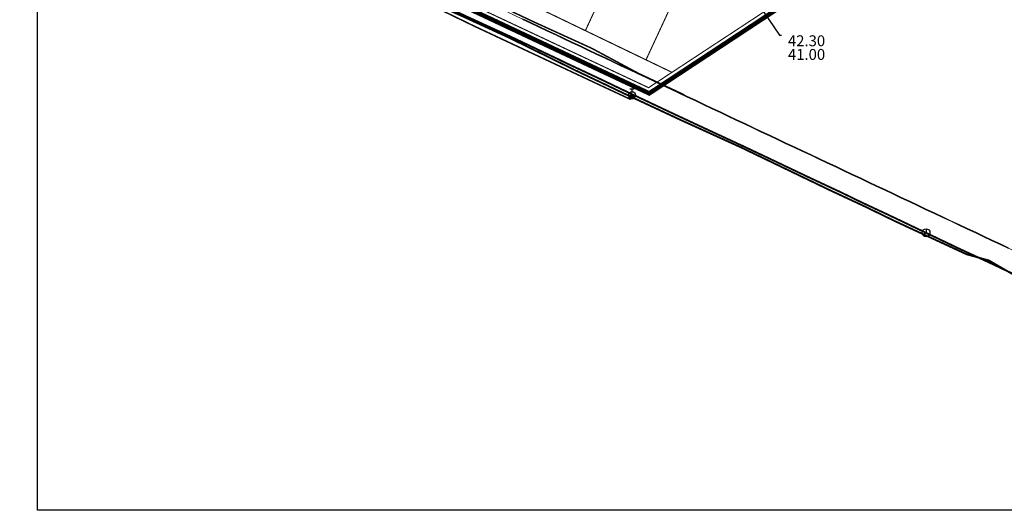
# Model space of a CAD drawing. Units: metres. Extents: x 544122 to 1096135, y 6583317 to 13168169.
# Drawn here: x 544829 to 545369, y 6583393 to 6583662 of the extents above; entities that cross this region are included whole.
import ezdxf
from ezdxf import colors
from ezdxf.entities.mleader import LeaderData, LeaderLine
from ezdxf.math import Vec2, Vec3

# ---------------------------------------------------------------- set-up
doc = ezdxf.new("R2010")
doc.units = ezdxf.units.M
doc.header["$MEASUREMENT"] = 0
doc.linetypes.add('CENTER', pattern=[50.8, 31.75, -6.35, 6.35, -6.35])
for name, color, linetype in [('GTRASS', 7, 'Continuous'), ('KPKAABEL', 7, 'Continuous'), ('OPT-plan.sademevee kanalisatsioon', 76, 'Kanal2'), ('PIIR', 240, 'Continuous'), ('SIKAEV', 7, 'Continuous'), ('SITRASS', 7, 'Continuous'), ('VKAEV', 7, 'Continuous'), ('VTRASS', 7, 'Continuous')]:
    doc.layers.add(name, color=color, linetype=linetype)
doc.layers.add('OPT-DP-ala', color=129, linetype='CENTER', lineweight=9)
doc.layers.add('x_P21002_PP_TL$0$TL_mulle_kraav', color=5, linetype='Continuous', lineweight=9)
doc.styles.add('romans', font='romans.shx')
doc.styles.add('x_P21002_PP_TL$0$ROMANC', font='romanc.shx')
doc.linetypes.add('-G-', pattern='A,10,-1.5,["G",romans,S=1.4,R=0,X=-0.7,Y=-0.7],-1.5,10,-3', length=26)
doc.linetypes.add('-S-', pattern='A,10,-1.5,["S",romans,S=1.4,R=0,X=-0.7,Y=-0.7],-1.5,10,-3', length=26)
doc.linetypes.add('-V-', pattern='A,10,-1.5,["V",romans,S=1.4,R=0,X=-0.7,Y=-0.7],-1.5,10,-3', length=26)
doc.linetypes.add('EP_KBL', pattern='A,8,-2,[138,mkm,S=1,R=0,X=0,Y=0],1,[138,mkm,S=1,R=0,X=0,Y=0],4,[138,mkm,S=1,R=180,X=0,Y=0],1,[138,mkm,S=1,R=180,X=0,Y=0],-2', length=18)
doc.linetypes.add('Kanal2', pattern='A,3.4,-0.4,["K2",Standard,S=0.5,R=0,X=-0.1,Y=-0.25],-1.2', length=5)
doc.linetypes.add('x_P21002_PP_TL$0$PROJ_KRAAV5', pattern='A,0,-1.35,1,[">",x_P21002_PP_TL$0$ROMANC,S=1,R=0,X=-0.952,Y=-0.429],-2.45,0', length=4.8)
picture_1 = doc.add_image_def('image1.jpg', size_in_pixel=(1070, 878))

# ---------------------------------------------------------------- blocks, each defined once
blk = doc.blocks.new('SIKAEV')
at = {"color": 0, "linetype": 'Continuous'}
for p, q in [((0, 0), (-0.83, -0.55)), ((0, 1), (0, 0)), ((0, 0), (0.83, -0.55))]:
    blk.add_line(p, q, dxfattribs=at)
blk.add_circle((0, 0), 1, dxfattribs=at)
blk = doc.blocks.new('THYDRM')
at = {"color": 0, "linetype": 'Continuous'}
for p, q in [((-1, 0), (1, 0)), ((-0.6, 1.8), (0.6, 1.8)), ((0, 1), (0, 1.8))]:
    blk.add_line(p, q, dxfattribs=at)
blk.add_circle((0, 0), 1, dxfattribs=at)
for radius in [0.959, 0.917, 0.876, 0.834, 0.793, 0.751, 0.71, 0.668, 0.627, 0.585, 0.544, 0.502, 0.461, 0.419, 0.378, 0.336, 0.295, 0.253, 0.212, 0.17, 0.129, 0.0871, 0.0457]:
    blk.add_arc((0, 0), radius, 180, 0, dxfattribs=at)

msp = doc.modelspace()

# ---------------------------------------------------------------- linework, layer by layer
at = {"layer": 'GTRASS', "linetype": '-G-', "const_width": 0.8, "flags": 128}
msp.add_lwpolyline([(544867.547, 6583757.712), (544880.046, 6583751.844), (544890.908, 6583746.744), (544903.669, 6583740.683), (544914.511, 6583735.54), (544925.353, 6583730.396), (544936.379, 6583725.66), (544947.405, 6583720.924), (544958.431, 6583716.188), (544969.457, 6583711.453), (544980.253, 6583706.214), (545001.845, 6583695.736), (545012.64, 6583690.497), (545023.505, 6583685.225), (545034.302, 6583679.987), (545045.098, 6583674.749), (545066.691, 6583664.273), (545077.487, 6583659.035), (545099.213, 6583648.837), (545110.076, 6583643.738), (545131.801, 6583633.54), (545153.527, 6583623.342), (545164.137, 6583618.415)], dxfattribs=at)
at = {"layer": 'KPKAABEL', "linetype": 'EP_KBL', "ltscale": 2, "const_width": 0.8, "flags": 128}
msp.add_lwpolyline([(544882.023, 6583768.599), (544903.21, 6583759.135), (544910.646, 6583756.541), (544924.397, 6583750.933), (544944.812, 6583741.96), (544955.372, 6583736.799), (544975.997, 6583726.213), (544995.64, 6583717.17), (545013.427, 6583709.209), (545022.126, 6583705.493), (545035.315, 6583698.343), (545051.338, 6583690.465), (545061.581, 6583685.418), (545072.174, 6583679.669), (545086.836, 6583672.448), (545110.657, 6583661.134), (545142.642, 6583646.555), (545168.498, 6583632.693), (545193.654, 6583620.88)], dxfattribs=at)
at = {"layer": 'OPT-DP-ala', "ltscale": 0.3, "const_width": 2.5}
msp.add_lwpolyline([(545302.246, 6584075.877), (545302.246, 6584075.877), (545053.297, 6583900.594), (544941.522, 6583806.991), (544882.218, 6583758.96), (545174.258, 6583621.767), (545570.769, 6583883.066), (545302.246, 6584075.877)], dxfattribs=at)
at = {"layer": 'PIIR', "color": 1, "lineweight": 0, "ltscale": 0.5, "const_width": 0.6}
for points in [[(544996.694, 6583724.896), (544981.819, 6583732.585), (544899.988, 6583769.755), (544887.061, 6583759.57), (545173.901, 6583624.89), (545186.734, 6583633.327), (545186.734, 6583633.327), (545186.734, 6583633.327), (544996.694, 6583724.896)], [(544996.694, 6583724.896), (544979.236, 6583733.748), (544899.988, 6583769.755), (544887.061, 6583759.57), (545173.901, 6583624.89), (545186.734, 6583633.327), (545186.734, 6583633.327), (545186.734, 6583633.327), (544996.694, 6583724.896)]]:
    msp.add_lwpolyline(points, dxfattribs=at)
for points in [[(545105.302, 6583672.565), (545139.202, 6583656.221), (545166.281, 6583714.62), (545166.281, 6583714.62), (545166.281, 6583714.62), (545131.899, 6583729.924), (545105.302, 6583672.565)], [(545139.205, 6583656.228), (545172.492, 6583640.179), (545200.05, 6583699.611), (545200.05, 6583699.611), (545200.05, 6583699.611), (545166.285, 6583714.629), (545139.205, 6583656.228)], [(545172.495, 6583640.184), (545186.734, 6583633.327), (545252.242, 6583676.398), (545252.242, 6583676.398), (545252.242, 6583676.398), (545200.05, 6583699.611), (545172.495, 6583640.184)]]:
    msp.add_lwpolyline(points, close=True, dxfattribs=at)
at = {"layer": 'SITRASS', "color": 0, "linetype": '-S-', "const_width": 1, "flags": 128}
msp.add_lwpolyline([(544816.506, 6583785.064), (544961.606, 6583716.028), (544971.949, 6583711.754), (544993.363, 6583701.719), (545010.327, 6583693.898), (545023.805, 6583687.447), (545048.11, 6583676.18), (545075.631, 6583663.258), (545100.107, 6583652.015), (545119.54, 6583642.78), (545122.836, 6583641.234), (545123.369, 6583640.957)], dxfattribs=at)
at = {"layer": 'SITRASS', "linetype": '-S-', "const_width": 1, "flags": 128}
for points in [[(545123.369, 6583640.957), (545123.923, 6583640.724), (545128.094, 6583638.66), (545133.813, 6583636.009), (545146.106, 6583630.241), (545158.807, 6583624.158), (545175.258, 6583616.384), (545188.622, 6583610.082), (545205.945, 6583602.003), (545222.277, 6583594.428), (545223.119, 6583593.981), (545223.693, 6583593.76)], [(545223.693, 6583593.76), (545224.263, 6583593.523), (545243.89, 6583584.24), (545261.585, 6583575.808), (545279.974, 6583567.213), (545290.657, 6583562.008), (545305.103, 6583555.248), (545325.704, 6583545.44), (545326.248, 6583545.188)], [(545326.248, 6583545.188), (545326.787, 6583544.922), (545329.937, 6583543.416), (545343.874, 6583536.74), (545361.43, 6583528.602), (545375.561, 6583521.907), (545390.115, 6583515.225), (545405.979, 6583507.896), (545406.5, 6583507.561)]]:
    msp.add_lwpolyline(points, dxfattribs=at)
at = {"layer": 'VTRASS', "linetype": '-V-', "const_width": 1, "flags": 128}
msp.add_lwpolyline([(544591.912, 6583892.917), (544606.016, 6583883.678), (544606.516, 6583883.518), (544607.311, 6583883.214), (544640.837, 6583865.733), (544644.226, 6583863.965), (544746.288, 6583815.739), (544779.559, 6583800.93), (544832.286, 6583775.591), (544849.301, 6583767.414), (544878.946, 6583753.989), (544967.535, 6583712.031), (545036.225, 6583679.983), (545072.382, 6583663.815), (545097.58, 6583652.227), (545133.061, 6583634.747), (545164.072, 6583619.984), (545191.58, 6583607.124), (545224.27, 6583592.265), (545225.406, 6583591.718), (545273.836, 6583568.406), (545292.876, 6583559.527), (545309.47, 6583551.444), (545348.593, 6583533.335), (545360.818, 6583529.982), (545379.542, 6583519.109), (545428.311, 6583495.562), (545453.136, 6583483.551), (545541.579, 6583442.631), (545544.112, 6583448.057), (545568.146, 6583436.187), (545574.003, 6583431.029), (545576.207, 6583431.415), (545576.797, 6583430.888), (545577.574, 6583430.348), (545578.805, 6583429.749), (545579.398, 6583428.944), (545584.559, 6583426.613)], dxfattribs=at)
at = {"layer": 'x_P21002_PP_TL$0$TL_mulle_kraav', "linetype": 'x_P21002_PP_TL$0$PROJ_KRAAV5', "ltscale": 0.5, "flags": 128}
msp.add_lwpolyline([(545437.02, 6583505.412), (545429.108, 6583509.569), (545429.08, 6583509.582), (545429.065, 6583509.589), (545428.978, 6583509.629), (545428.887, 6583509.673), (545428.879, 6583509.677), (545428.654, 6583509.783), (545425.79, 6583511.133), (545421.268, 6583513.266), (545416.746, 6583515.399), (545412.224, 6583517.532), (545407.702, 6583519.665), (545403.18, 6583521.798), (545398.657, 6583523.931), (545394.135, 6583526.064), (545389.613, 6583528.197), (545385.091, 6583530.33), (545380.569, 6583532.463), (545376.046, 6583534.596), (545371.524, 6583536.73), (545367.002, 6583538.863), (545362.48, 6583540.996), (545357.958, 6583543.129), (545353.436, 6583545.262), (545348.913, 6583547.395), (545344.391, 6583549.528), (545339.869, 6583551.661), (545335.347, 6583553.794), (545330.825, 6583555.927), (545326.302, 6583558.06), (545321.78, 6583560.193), (545317.258, 6583562.326), (545312.736, 6583564.459), (545308.214, 6583566.592), (545303.691, 6583568.725), (545299.169, 6583570.858), (545294.647, 6583572.991), (545290.125, 6583575.124), (545285.603, 6583577.257), (545281.081, 6583579.39), (545276.558, 6583581.523), (545272.036, 6583583.656), (545267.514, 6583585.789), (545262.992, 6583587.922), (545258.47, 6583590.055), (545253.947, 6583592.188), (545249.425, 6583594.321), (545244.903, 6583596.455), (545240.381, 6583598.588), (545235.859, 6583600.721), (545231.337, 6583602.854), (545226.814, 6583604.987), (545222.292, 6583607.12), (545217.77, 6583609.253), (545213.248, 6583611.386), (545208.726, 6583613.519), (545204.203, 6583615.652), (545199.681, 6583617.785), (545195.159, 6583619.918), (545190.637, 6583622.051), (545186.115, 6583624.184), (545181.592, 6583626.317), (545177.07, 6583628.45), (545172.548, 6583630.583), (545168.026, 6583632.716), (545163.504, 6583634.849), (545158.982, 6583636.982), (545154.459, 6583639.115), (545149.937, 6583641.248), (545145.415, 6583643.381), (545140.893, 6583645.514), (545136.371, 6583647.647), (545131.848, 6583649.78), (545127.326, 6583651.913), (545122.804, 6583654.046), (545118.282, 6583656.179), (545113.76, 6583658.313), (545109.237, 6583660.446), (545109.236, 6583660.446), (545104.715, 6583662.579), (545100.193, 6583664.712), (545098.727, 6583665.403), (545097.77, 6583665.851), (545097.729, 6583665.872), (545097.678, 6583665.898), (545097.669, 6583665.902), (545097.665, 6583665.904), (545095.694, 6583666.907), (545095.69, 6583666.909), (545091.236, 6583669.176), (545091.226, 6583669.182), (545086.778, 6583671.445), (545086.73, 6583671.47), (545082.32, 6583673.714), (545082.315, 6583673.717), (545077.862, 6583675.983), (545077.859, 6583675.985), (545073.404, 6583678.252), (545073.403, 6583678.253), (545073.4, 6583678.254), (545068.946, 6583680.521), (545068.942, 6583680.523), (545067.369, 6583681.324), (545067.369, 6583681.324), (545067.355, 6583681.331), (545067.351, 6583681.333), (545064.586, 6583682.74), (545064.487, 6583682.791), (545064.483, 6583682.793), (545060.029, 6583685.059), (545060.025, 6583685.061), (545056.142, 6583687.038), (545056.141, 6583687.038), (545056.138, 6583687.04), (545056.135, 6583687.041), (545055.745, 6583687.24), (545055.571, 6583687.328), (545054.654, 6583687.795), (545054.644, 6583687.8), (545053.456, 6583688.405), (545053.445, 6583688.41), (545053.263, 6583688.503), (545053.193, 6583688.539), (545053.189, 6583688.541), (545053.188, 6583688.541), (545053.183, 6583688.543), (545053.178, 6583688.546), (545052.571, 6583688.832), (545052.522, 6583688.855), (545051.989, 6583689.107), (545051.118, 6583689.517), (545051.089, 6583689.531), (545051.085, 6583689.533), (545049.332, 6583690.36), (545048.048, 6583690.965), (545047.85, 6583691.059), (545047.846, 6583691.061), (545046.566, 6583691.664), (545043.863, 6583692.939), (545043.526, 6583693.098), (545043.453, 6583693.133), (545042.79, 6583693.445), (545042.381, 6583693.638), (545042.044, 6583693.797), (545041.97, 6583693.832), (545041.97, 6583693.832), (545038.958, 6583695.253), (545038.957, 6583695.253), (545038.462, 6583695.487), (545037.522, 6583695.93), (545034.481, 6583697.364), (545033, 6583698.063)], dxfattribs=at)
at = {"layer": 'x_P21002_PP_TL$0$TL_mulle_kraav', "linetype": 'Continuous', "flags": 128}
for points in [[(545104.63, 6583662.398), (545109.151, 6583660.265), (545109.152, 6583660.265), (545113.674, 6583658.132), (545118.197, 6583655.999), (545122.719, 6583653.866), (545127.241, 6583651.733), (545131.763, 6583649.599), (545136.285, 6583647.466), (545140.807, 6583645.333), (545145.33, 6583643.2), (545149.852, 6583641.067), (545154.374, 6583638.934), (545158.896, 6583636.801), (545163.418, 6583634.668), (545167.941, 6583632.535), (545172.463, 6583630.402), (545176.985, 6583628.269), (545181.507, 6583626.136), (545186.029, 6583624.003), (545190.552, 6583621.87), (545195.074, 6583619.737), (545199.596, 6583617.604), (545204.118, 6583615.471), (545208.64, 6583613.338), (545213.162, 6583611.205), (545217.685, 6583609.072), (545222.207, 6583606.939), (545226.729, 6583604.806), (545231.251, 6583602.673), (545235.773, 6583600.54), (545240.296, 6583598.407), (545244.818, 6583596.274), (545249.34, 6583594.141), (545253.862, 6583592.008), (545258.384, 6583589.875), (545262.906, 6583587.741), (545267.429, 6583585.608), (545271.951, 6583583.475), (545276.473, 6583581.342), (545280.995, 6583579.209), (545285.517, 6583577.076), (545290.04, 6583574.943), (545294.562, 6583572.81), (545299.084, 6583570.677), (545303.606, 6583568.544), (545308.128, 6583566.411), (545312.651, 6583564.278), (545317.173, 6583562.145), (545321.695, 6583560.012), (545326.217, 6583557.879), (545330.739, 6583555.746), (545335.261, 6583553.613), (545339.784, 6583551.48), (545344.306, 6583549.347), (545348.828, 6583547.214), (545353.35, 6583545.081), (545357.872, 6583542.948), (545362.395, 6583540.815), (545366.917, 6583538.682), (545371.439, 6583536.549)], [(545371.61, 6583536.91), (545367.087, 6583539.043), (545362.565, 6583541.176), (545358.043, 6583543.31), (545353.521, 6583545.443), (545348.999, 6583547.576), (545344.476, 6583549.709), (545339.954, 6583551.842), (545335.432, 6583553.975), (545330.91, 6583556.108), (545326.388, 6583558.241), (545321.866, 6583560.374), (545317.343, 6583562.507), (545312.821, 6583564.64), (545308.299, 6583566.773), (545303.777, 6583568.906), (545299.255, 6583571.039), (545294.732, 6583573.172), (545290.21, 6583575.305), (545285.688, 6583577.438), (545281.166, 6583579.571), (545276.644, 6583581.704), (545272.122, 6583583.837), (545267.599, 6583585.97), (545263.077, 6583588.103), (545258.555, 6583590.236), (545254.033, 6583592.369), (545249.511, 6583594.502), (545244.988, 6583596.635), (545240.466, 6583598.768), (545235.944, 6583600.901), (545231.422, 6583603.034), (545226.9, 6583605.168), (545222.377, 6583607.301), (545217.855, 6583609.434), (545213.333, 6583611.567), (545208.811, 6583613.7), (545204.289, 6583615.833), (545199.767, 6583617.966), (545195.244, 6583620.099), (545190.722, 6583622.232), (545186.2, 6583624.365), (545181.678, 6583626.498), (545177.156, 6583628.631), (545172.633, 6583630.764), (545168.111, 6583632.897), (545163.589, 6583635.03), (545159.067, 6583637.163), (545154.545, 6583639.296), (545150.022, 6583641.429), (545145.5, 6583643.562), (545140.978, 6583645.695), (545136.456, 6583647.828), (545131.934, 6583649.961), (545127.412, 6583652.094), (545122.889, 6583654.227), (545118.367, 6583656.36), (545113.845, 6583658.493), (545109.323, 6583660.626), (545109.321, 6583660.627), (545104.801, 6583662.759)]]:
    msp.add_lwpolyline(points, dxfattribs=at)

# ---------------------------------------------------------------- block references
at = {"layer": 'SIKAEV', "linetype": 'Continuous', "xscale": 2.159886295543926, "yscale": 2.159886295543926, "zscale": 2.159886295543926}
msp.add_blockref('SIKAEV', (545326.252, 6583545.198), dxfattribs=at)
at = {"layer": 'VKAEV', "color": 159, "linetype": 'Continuous', "true_color": 0x22346e, "xscale": 1.940476209273202, "yscale": 1.940476209273202, "zscale": 1.940476209273202}
msp.add_blockref('THYDRM', (545164.841, 6583620.744), dxfattribs=at)
at = {"layer": 'VKAEV', "linetype": 'Continuous', "xscale": 0.5, "yscale": 0.5, "zscale": 0.5}
msp.add_blockref('THYDRM', (545164.308, 6583620.454), dxfattribs=at)

# ---------------------------------------------------------------- referenced raster images: frames only (the image files are external)
at = {"color": 3, "linetype": 'ByBlock', "ltscale": 0.5}
image = msp.add_image(picture_1, insert=(544838.4, 6583392.737), size_in_units=(1396.324, 1145.769), dxfattribs=at)
image.dxf.flags = 7

# ---------------------------------------------------------------- next in the draw order: leaders
at = {"layer": 'OPT-plan.sademevee kanalisatsioon', "linetype": 'ByBlock'}
ml = msp.add_multileader_mtext('Standard', dxfattribs=at)
ml.set_content('{\\fArial|b0|i0|c186|p34;42.30\\P41.00}', color=256)
ml.set_leader_properties()
ml.build(insert=Vec2(0, 0))
ml.multileader.update_dxf_attribs({"has_text_frame": 1, "text_left_attachment_type": 0, "text_right_attachment_type": 6, "dogleg_length": 0.36, "arrow_head_size": 8})
ctx = ml.context
ctx.base_point, ctx.char_height, ctx.arrow_head_size, ctx.landing_gap_size, ctx.plane_origin = Vec3(545246.815, 6583653.662), 6, 8, 3.6, Vec3(545410.072, 6583832.975)
ctx.left_attachment, ctx.right_attachment = 0, 6
notes = []
notes.append((ctx, [(0, (1, 1, 0), (545245.811, 6583653.662), (1, 0), 1.004, [(0, [(545209.847, 6583707.008)], 0, [])])]))
ctx.mtext.insert, ctx.mtext.line_spacing_factor, ctx.mtext.flow_direction = Vec3(545250.415, 6583653.662), 0.75, 5
ctx.mtext.has_bg_fill, ctx.mtext.bg_color, ctx.mtext.bg_scale_factor, ctx.mtext.bg_transparency, ctx.mtext.use_window_bg_color = 1, -1027028792, 1.5, 0, 1
for ctx, leaders in notes:
    for number, flags, end, landing, length, lines in leaders:
        leader = LeaderData()
        leader.index, (leader.has_last_leader_line, leader.has_dogleg_vector, leader.attachment_direction) = number, flags
        leader.last_leader_point, leader.dogleg_vector, leader.dogleg_length = Vec3(end), Vec3(landing), length
        for number, points, colour, breaks in lines:
            line = LeaderLine()
            line.index, line.vertices, line.color, line.breaks = number, Vec3.list(points), colors.encode_raw_color(colour), breaks
            leader.lines.append(line)
        ctx.leaders.append(leader)

doc.saveas('drawing.dxf')
